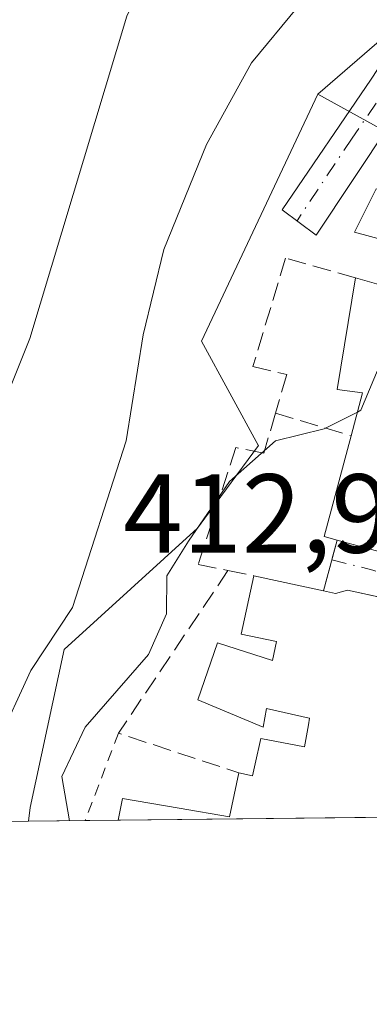
# Model space of a CAD drawing. Units: metres. Extents: x 573606 to 577056, y 4703375 to 4705725.
# Drawn here: x 575141 to 575172, y 4703375 to 4703463 of the extents above; entities that cross this region are included whole.
import ezdxf

# ---------------------------------------------------------------- set-up
doc = ezdxf.new("R2010")
doc.units = ezdxf.units.M
doc.header["$MEASUREMENT"] = 0
for name, pattern in [('DGN Style 2', [1.6480167562047852, 0.988810053722871, -0.6592067024819142]), ('DGN Style 3', [2.307223458686699, 1.648016756204785, -0.6592067024819142]), ('DGN Style 4', [2.6384748266838614, 1.318413404963828, -0.6592067024819142, 0.001648016756204785, -0.6592067024819142])]:
    doc.linetypes.add(name, pattern=pattern)
for name, color, linetype, lineweight in [('Alambrada', 7, 'DGN Style 2', 0), ('Camino Cxs', 7, 'Continuous', 0), ('Camino eje', 30, 'DGN Style 4', 13), ('Comarca CxS', 21, 'Continuous', 0), ('Comunidad Autónoma CxS', 142, 'Continuous', 0), ('Corriente natural lineal', 142, 'Continuous', 13), ('Curva de nivel normal', 30, 'Continuous', 0), ('Edificación Cxs', 1, 'Continuous', 13), ('Matorral CxS', 135, 'Continuous', 0), ('Municipio CxS', 4, 'Continuous', 0), ('Muro lineal', 1, 'DGN Style 3', 13), ('Núcleo urbano CxS', 7, 'Continuous', 0), ('Provincia CxS', 1, 'Continuous', 0), ('Rótulo de punto de cota en terreno', 7, 'Continuous', 0), ('Vía urbana Cxs', 4, 'Continuous', 0), ('Vía urbana eje', 4, 'DGN Style 4', 0)]:
    doc.layers.add(name, color=color, linetype=linetype, lineweight=lineweight)
doc.styles.add('Style-Arial', font='txt')

# ---------------------------------------------------------------- blocks, each defined once
blk = doc.blocks.new('*U8')
at = {"layer": 'Matorral CxS', "color": 135, "linetype": 'Continuous', "lineweight": 0}
blk.add_polyline3d([(575302.3746999997, 4703675.843900001, 417.4248999999982), (575281.7103000004, 4703562.7577, 413.8053999999975), (575244.5314999997, 4703572.7071, 412.9196999999986), (575230.9159000004, 4703544.952500001, 413.7234000000026), (575221.3441000005, 4703523.039100001, 413.9818999999989), (575220.8287000004, 4703522.101299999, 414.0146999999997), (575208.9250999996, 4703500.441099999, 414.8441000000021), (575200.2987000003, 4703489.345100001, 414.6649000000034), (575193.4436999997, 4703481.987299999, 413.5160000000033), (575177.2342999997, 4703464.5891, 409.0149999999995), (575167.3548999997, 4703456.032500001, 407.4688000000024), (575156.9549000004, 4703434.004100001, 407.0071999999927), (575162.0186999999, 4703424.724099999, 409.4231), (575162.0462999997, 4703424.673699999, 409.4382999999943), (575157.2763, 4703418.2117, 409.3470999999991), (575156.6069, 4703417.3047, 409.3249000000069), (575144.7165000001, 4703406.466499999, 405.2026999999944), (575141.6564999997, 4703392.393100001, 407.4710999999952), (575141.5247, 4703391.1624, 407.3794999999955), (574921.3196999999, 4703388.780200001, 417.6328000000067)], dxfattribs=at)

msp = doc.modelspace()

# ---------------------------------------------------------------- linework, layer by layer
at = {"layer": 'Alambrada', "color": 7, "linetype": 'DGN Style 2', "lineweight": 0, "extrusion": (0.04700397603847966, 0.1234420655464868, 0.9912379546255233), "elevation": 608042.1408332131, "flags": 128}
msp.add_lwpolyline([(1136215.797794039, -4559830.900432266), (1136215.797794039, -4559822.48787753)], dxfattribs=at)
at = {"layer": 'Camino Cxs', "color": 7, "linetype": 'Continuous', "lineweight": 0}
msp.add_polyline3d([(575230.1618999997, 4703489.9781, 415.4864999999991), (575223.2562999995, 4703492.279899999, 415.2206000000006), (575217.9380999999, 4703492.835700001, 415.104800000001), (575212.5406999998, 4703489.9781, 416.9272999999957), (575206.2701000003, 4703486.7237, 421.4579999999987), (575200.2374999998, 4703483.4693, 418.3457000000053), (575191.9030999999, 4703477.1193, 413.1536000000052), (575184.7593, 4703467.911900001, 411.4459999999963), (575173.8054999998, 4703453.3861, 409.1459999999934), (575167.2175000003, 4703443.464299999, 408.4888000000064), (575164.1747000003, 4703445.713300001, 407.9599000000017), (575172.1123000003, 4703457.354900001, 409.4801000000007), (575181.1080999998, 4703471.113299999, 410.850099999996), (575190.3685, 4703481.167500001, 413.8031000000047), (575199.0997000001, 4703488.840500001, 416.1584000000003), (575206.2435, 4703493.338300001, 416.2510000000038), (575211.7999, 4703499.423699999, 415.9190999999992), (575218.4145000001, 4703507.096700001, 415.6153000000049), (575222.9123000001, 4703511.3301, 414.9204000000027), (575231.9080999997, 4703518.2093, 414.3570999999938)], dxfattribs=at)
msp.add_polyline3d([(575230.1618999997, 4703489.9781, 415.4864999999991), (575223.2562999995, 4703492.279899999, 415.2206000000006), (575217.9380999999, 4703492.835700001, 415.104800000001), (575212.5406999998, 4703489.9781, 416.9272999999957), (575206.2701000003, 4703486.7237, 421.4579999999987), (575200.2374999998, 4703483.4693, 418.3457000000053), (575191.9030999999, 4703477.1193, 413.1536000000052), (575184.7593, 4703467.911900001, 411.4459999999963), (575173.8054999998, 4703453.3861, 409.1459999999934), (575167.2175000003, 4703443.464299999, 408.4888000000064), (575164.1747000003, 4703445.713300001, 407.9599000000017), (575172.1123000003, 4703457.354900001, 409.4801000000007), (575181.1080999998, 4703471.113299999, 410.850099999996), (575190.3685, 4703481.167500001, 413.8031000000047), (575199.0997000001, 4703488.840500001, 416.1584000000003), (575206.2435, 4703493.338300001, 416.2510000000038), (575211.7999, 4703499.423699999, 415.9190999999992), (575218.4145000001, 4703507.096700001, 415.6153000000049), (575222.9123000001, 4703511.3301, 414.9204000000027), (575231.9080999997, 4703518.2093, 414.3570999999938)], dxfattribs=at)
at = {"layer": 'Camino eje', "color": 30, "linetype": 'DGN Style 4', "lineweight": 13}
msp.add_polyline3d([(575265.2452999996, 4703496.362299999, 414.0065999999933), (575261.9787, 4703497.8487, 413.9557999999961), (575249.8998999996, 4703503.921700001, 413.9701999999961), (575232.9665000001, 4703507.890500001, 414.523000000001), (575225.0290999999, 4703506.8321, 414.7789000000048), (575213.6518999999, 4703496.2487, 415.1514000000025), (575206.4552999996, 4703489.422499999, 419.1279000000068), (575199.3114999998, 4703485.771299999, 416.6587), (575188.8339000001, 4703477.039899999, 412.6750000000029), (575183.2777000006, 4703470.2137, 411.0865000000049), (575175.6577000003, 4703459.736099999, 409.6491999999998), (575170.4188999999, 4703452.1161, 408.4377999999998), (575165.4981000006, 4703444.735099999, 408.1791999999987)], dxfattribs=at)
at = {"layer": 'Comarca CxS', "color": 21, "linetype": 'Continuous', "lineweight": 0, "flags": 128}
msp.add_lwpolyline([(576569.9538000004, 4703406.615599998), (573630.8900005514, 4703374.819982941), (573608.9555016576, 4705453.430505062), (573606.4800005533, 4705688.019982915), (574049.3455828448, 4705692.813858031), (574359.8327164686, 4705696.174779726), (575422.909100601, 4705707.682244495), (575427.0163295983, 4705707.726693382), (575646.4635373207, 4705710.10214703), (576280.6598008416, 4705716.96712222), (576327.5014253269, 4705717.474177596), (576821.4363000008, 4705722.820900002), (577030.1400005779, 4705725.079982917), (577032.5714000008, 4705504.686600001), (577053.9036000008, 4703571.0779), (577055.660000577, 4703411.869982939)], close=True, dxfattribs=at)
at = {"layer": 'Comunidad Autónoma CxS', "color": 142, "linetype": 'Continuous', "lineweight": 0, "flags": 128}
msp.add_lwpolyline([(576569.9538000004, 4703406.615599998), (573630.8900005514, 4703374.819982941), (573608.9555016576, 4705453.430505062), (573606.4800005533, 4705688.019982915), (574049.3455828448, 4705692.813858031), (574359.8327164686, 4705696.174779726), (575422.909100601, 4705707.682244495), (575427.0163295983, 4705707.726693382), (575646.4635373207, 4705710.10214703), (576280.6598008416, 4705716.96712222), (576327.5014253269, 4705717.474177596), (576821.4363000008, 4705722.820900002), (577030.1400005779, 4705725.079982917), (577032.5714000008, 4705504.686600001), (577053.9036000008, 4703571.0779), (577055.660000577, 4703411.869982939)], close=True, dxfattribs=at)
at = {"layer": 'Corriente natural lineal', "color": 142, "linetype": 'Continuous', "lineweight": 13}
msp.add_polyline3d([(575217.7801000001, 4703607.960100001, 407.3034000000043), (575210.2701000003, 4703583.2601, 406.1468000000023), (575209.3701, 4703571.9901, 405.9464000000008), (575206.8701, 4703558.040100001, 405.7572999999975), (575204.4801000003, 4703549.7301, 405.8028000000049), (575201.7901, 4703543.530099999, 405.6015999999945), (575197.4700999996, 4703535.850099999, 405.1025999999983), (575192.1801000005, 4703527.9001, 404.3607999999949), (575185.2001, 4703518.690099999, 404.3423000000039), (575179.6201, 4703509.0801, 404.3190000000032), (575173.0701000001, 4703499.340100001, 403.9229999999953), (575164.3400999998, 4703487.4901, 402.3010999999969), (575155.6700999998, 4703474.190099999, 402.3522999999986), (575150.2901, 4703462.9901, 402.6974999999948), (575141.6501000002, 4703434.220100001, 401.9945000000007), (575138.2200999996, 4703425.7401, 401.6180000000023)], dxfattribs=at)
at = {"layer": 'Curva de nivel normal', "color": 30, "linetype": 'Continuous', "lineweight": 0, "flags": 128}
for points, elevation in [([(575138.7000000002, 4703398.0601), (575141.7400000002, 4703404.620100001), (575145.4500000002, 4703410.220100001), (575150.2400000002, 4703425.100099999), (575151.7599999999, 4703434.5601), (575153.5899999999, 4703442.170100001), (575157.4000000004, 4703451.550100001), (575161.4400000004, 4703458.840100001), (575165.5800000001, 4703463.8301), (575169.54, 4703469.440099999), (575170.8799999999, 4703473.120100001), (575171.54, 4703477.770099999), (575174.6299999999, 4703485.860099999), (575177.6699999999, 4703492.3201), (575180.7800000003, 4703500.210100001), (575192.25, 4703519.640100001), (575195.6799999997, 4703525.2301)], 405), ([(575178.5532999998, 4703446.0713), (575173.7599999999, 4703433.940099999), (575171.2000000002, 4703427.8201), (575170.8881000001, 4703427.663699999)], 410), ([(575170.8881000001, 4703427.663699999), (575167.9299999997, 4703426.1801), (575163.5800000001, 4703425.090100001), (575159.4800000004, 4703421.460100001), (575155.8099999996, 4703416.140100001), (575153.8799999999, 4703413.050100001), (575153.8399999999, 4703409.6501), (575152.2400000002, 4703406.030099999), (575146.5899999999, 4703399.540100001), (575144.4800000004, 4703395.1601), (575145.1851000004, 4703391.202)], 410)]:
    msp.add_lwpolyline(points, dxfattribs=dict(at, elevation=elevation))
at = {"layer": 'Edificación Cxs', "color": 1, "linetype": 'Continuous', "lineweight": 13, "elevation": 419.1589999999999, "flags": 128}
msp.add_lwpolyline([(575180.6901000004, 4703445.590100001), (575179.0401, 4703436.9901), (575180.2301000003, 4703436.690099999), (575179.4101, 4703432.050100001), (575178.8452000003, 4703428.893100001), (575178.7301000003, 4703428.2501), (575179.3000999996, 4703424.100099999), (575177.2801000001, 4703413.9901), (575169.0701000001, 4703416.2301), (575167.9200999998, 4703416.550100001), (575170.3201000001, 4703425.540100001), (575171.3501000004, 4703429.390100001), (575169.0701000001, 4703429.670100001), (575170.7200999996, 4703439.630100001), (575174.0500999996, 4703438.6801), (575174.9200999998, 4703442.5601), (575170.6201, 4703443.720100001), (575172.5500999996, 4703447.5801), (575175.8501000004, 4703446.6801)], close=True, dxfattribs=at)
at = {"layer": 'Edificación Cxs', "color": 1, "linetype": 'Continuous', "lineweight": 13, "extrusion": (-0.4450554183767297, 0.109985542389751, 0.8887231599540695), "elevation": 261697.6906924391, "flags": 128}
msp.add_lwpolyline([(-4704042.171555228, -506404.4183331233), (-4704042.206312693, -506405.7609172621), (-4704051.509545015, -506405.5661280443)], dxfattribs=at)
at = {"layer": 'Edificación Cxs', "color": 1, "linetype": 'Continuous', "lineweight": 13, "elevation": 420.5310000000029, "flags": 128}
msp.add_lwpolyline([(575173.3010999998, 4703391.506300001), (575149.5318999998, 4703391.249100001), (575149.9101, 4703393.190099999), (575154.9633, 4703392.329399999), (575159.4801000003, 4703391.5601), (575160.3000999996, 4703395.470100001), (575161.5100999996, 4703395.210100001), (575161.7481000006, 4703396.269900001), (575162.2600999996, 4703398.550100001), (575166.1700999998, 4703397.800100001), (575166.5097000003, 4703399.760500001), (575166.6101000002, 4703400.340100001), (575166.5897000004, 4703400.344799999), (575162.7600999996, 4703401.220100001), (575162.4600999998, 4703399.550100001), (575156.6401000004, 4703401.9801), (575158.4001000002, 4703407.0601), (575163.3101000004, 4703405.5101), (575163.6700999998, 4703407.1801), (575160.5100999996, 4703407.860099999), (575161.6401000004, 4703413.0601), (575167.8501000004, 4703411.710100001), (575168.9301000005, 4703411.4801), (575170.0100999996, 4703411.7601), (575176.6901000004, 4703410.3101)], dxfattribs=at)
at = {"layer": 'Edificación Cxs', "color": 1, "linetype": 'Continuous', "lineweight": 13, "extrusion": (-0.4719142770299815, 0.1025900601659312, 0.8756552944454915), "elevation": 211460.1342779727, "flags": 128}
msp.add_lwpolyline([(-4718245.454786113, -382557.1051107763), (-4718245.454786114, -382549.8476371107)], dxfattribs=at)
at = {"layer": 'Edificación Cxs', "color": 1, "linetype": 'Continuous', "lineweight": 13, "extrusion": (-0.09446879865566003, -0.001021823545026512, 0.9955272984490176), "elevation": -58725.90424134468, "flags": 128}
msp.add_lwpolyline([(-4696895.379836353, 623250.5279602273), (-4696895.379836353, 623226.6505733794)], dxfattribs=at)
at = {"layer": 'Edificación Cxs', "color": 1, "linetype": 'Continuous', "lineweight": 13}
for points in [[(575170.7200999996, 4703439.630100001, 413.5409000000073), (575174.0500999996, 4703438.6801, 416.4823999999935), (575174.9200999998, 4703442.5601, 414.4664000000048), (575170.6201, 4703443.720100001, 410.7592000000004), (575172.5500999996, 4703447.5801, 410.2532999999967)], [(575180.6901000004, 4703445.590100001, 413.6147000000055), (575179.0401, 4703436.9901, 416.6956000000064), (575180.2301000003, 4703436.690099999, 415.8136999999988), (575179.4101, 4703432.050100001, 417.3654999999999), (575178.8452000003, 4703428.893100001, 418.1848999999929), (575178.7301000003, 4703428.2501, 418.3364000000001), (575179.3000999996, 4703424.100099999, 419.1589999999997), (575177.2801000001, 4703413.9901, 417.5574000000051), (575169.0701000001, 4703416.2301, 418.5967999999993)], [(575170.3201000001, 4703425.540100001, 418.0706000000064), (575171.3501000004, 4703429.390100001, 418.8850999999996), (575169.0701000001, 4703429.670100001, 415.5699000000022), (575170.7200999996, 4703439.630100001, 413.5409000000073)], [(575160.3000999996, 4703395.470100001, 416.6037000000069), (575161.5100999996, 4703395.210100001, 417.773199999996), (575161.7481000006, 4703396.269900001, 417.2247999999963), (575162.2600999996, 4703398.550100001, 416.9107999999979), (575166.1700999998, 4703397.800100001, 420.1328000000067), (575166.5097000003, 4703399.760500001, 420.4456999999966), (575166.6101000002, 4703400.340100001, 420.5310000000027), (575166.5897000004, 4703400.344799999, 420.5151999999944), (575162.7600999996, 4703401.220100001, 417.6349000000046), (575162.4600999998, 4703399.550100001, 417.1968000000052), (575156.6401000004, 4703401.9801, 413.6166999999987), (575158.4001000002, 4703407.0601, 414.0840999999928), (575163.3101000004, 4703405.5101, 418.4817999999942), (575163.6700999998, 4703407.1801, 418.8561999999947), (575160.5100999996, 4703407.860099999, 416.0959000000003), (575161.6401000004, 4703413.0601, 415.340400000001)], [(575167.8501000004, 4703411.710100001, 418.8453000000009), (575168.9301000005, 4703411.4801, 418.7367999999988), (575170.0100999996, 4703411.7601, 418.3481999999931), (575176.6901000004, 4703410.3101, 416.7088999999978), (575174.8311000001, 4703399.9956, 417.7868000000017), (575173.3010999998, 4703391.506200001, 417.9320000000007)], [(575149.5318999998, 4703391.249100001, 415.6762000000017), (575149.9101, 4703393.190099999, 415.7073999999994), (575154.9633, 4703392.329399999, 415.8353000000061), (575159.4801000003, 4703391.5601, 418.4303000000073), (575160.3000999996, 4703395.470100001, 416.6037000000069)]]:
    msp.add_polyline3d(points, dxfattribs=at)
at = {"layer": 'Matorral CxS', "color": 135, "linetype": 'Continuous', "lineweight": 0, "extrusion": (-0.3844715225123289, -0.004160058378741423, 0.9231274788951617), "elevation": -240315.8562643231, "flags": 128}
msp.add_lwpolyline([(-4696893.076318393, 578031.2143777473), (-4696893.076318393, 578008.6969929106)], dxfattribs=at)
at = {"layer": 'Matorral CxS', "color": 135, "linetype": 'Continuous', "lineweight": 0}
for points in [[(575208.9250999996, 4703500.441099999, 414.8441000000021), (575200.2987000003, 4703489.345100001, 414.6649000000034), (575193.4436999997, 4703481.987299999, 413.5160000000033), (575177.2342999997, 4703464.5891, 409.0149999999995), (575167.3548999997, 4703456.032500001, 407.4688000000024)], [(575167.3548999997, 4703456.032500001, 407.4688000000024), (575156.9549000004, 4703434.004100001, 407.0071999999927), (575162.0186999999, 4703424.724099999, 409.4231), (575162.0462999997, 4703424.673699999, 409.4382999999943), (575157.2763, 4703418.2117, 409.3470999999991), (575156.6069, 4703417.3047, 409.3249000000069), (575144.7165000001, 4703406.466499999, 405.2026999999944), (575141.6564999997, 4703392.393100001, 407.4710999999952), (575141.5247, 4703391.162500001, 407.3794999999955)]]:
    msp.add_polyline3d(points, dxfattribs=at)
at = {"layer": 'Municipio CxS', "color": 4, "linetype": 'Continuous', "lineweight": 0, "flags": 128}
msp.add_lwpolyline([(576569.9538000004, 4703406.615599998), (573630.8900005514, 4703374.819982941), (573608.9555016576, 4705453.430505062)], dxfattribs=at)
at = {"layer": 'Muro lineal', "color": 1, "linetype": 'DGN Style 3', "lineweight": 13, "extrusion": (-0.6816690214528054, 0.2060155264064668, 0.7020576529538306), "elevation": 577196.408950263, "flags": 128}
msp.add_lwpolyline([(-4668697.670730611, -568463.426509229), (-4668697.670730611, -568453.382417097)], dxfattribs=at)
at = {"layer": 'Muro lineal', "color": 1, "linetype": 'DGN Style 3', "lineweight": 13, "extrusion": (0.01381206256790692, 0.05117255968118206, 0.9985943100495296), "elevation": 249048.1273062636, "flags": 128}
msp.add_lwpolyline([(670348.1371119919, -4684181.067523629), (670348.137111992, -4684176.379181466)], dxfattribs=at)
at = {"layer": 'Muro lineal', "color": 1, "linetype": 'DGN Style 3', "lineweight": 13, "extrusion": (-0.1722262725406883, 0.147857752371135, 0.9738974258670657), "elevation": 596781.4973929942, "flags": 128}
msp.add_lwpolyline([(-3943340.431526051, -2558676.465023033), (-3943323.051565899, -2558674.379455322), (-3943327.36803831, -2558663.636622914)], dxfattribs=at)
at = {"layer": 'Muro lineal', "color": 1, "linetype": 'DGN Style 3', "lineweight": 13, "extrusion": (-0.5623854461103248, 0.1119901752070486, 0.8192562545750782), "elevation": 203613.7873390128, "flags": 128}
msp.add_lwpolyline([(-4725171.233606569, -290181.6774089686), (-4725171.233606569, -290178.8024164535)], dxfattribs=at)
at = {"layer": 'Muro lineal', "color": 1, "linetype": 'DGN Style 3', "lineweight": 13}
for points in [[(575170.7200999996, 4703439.630100001, 413.5409000000073), (575164.4801000003, 4703441.4001, 408.7917000000016), (575161.5500999996, 4703431.7301, 409.8732000000018), (575164.5701000001, 4703431.0101, 411.6159999999945), (575163.5701000001, 4703427.5801, 410.9180000000051)], [(575163.5701000001, 4703427.5801, 410.9180000000051), (575162.5301000001, 4703423.9901, 412.4918000000035), (575160.0301000001, 4703424.5001, 410.8450000000012), (575156.6700999998, 4703414.0701, 412.098800000007), (575159.3300999999, 4703413.520099999, 413.6918000000005)]]:
    msp.add_polyline3d(points, dxfattribs=at)
at = {"layer": 'Núcleo urbano CxS', "color": 7, "linetype": 'Continuous', "lineweight": 0, "extrusion": (-0.4784936068330493, -0.005174693612551861, 0.8780757887368923), "elevation": -299182.4407227886, "flags": 128}
msp.add_lwpolyline([(-4696896.611321935, 549849.7891353666), (-4696896.611321934, 549844.0284757122)], dxfattribs=at)
at = {"layer": 'Núcleo urbano CxS', "color": 7, "linetype": 'Continuous', "lineweight": 0, "extrusion": (-0.2280968736250761, -0.002467208147830291, 0.973635316289637), "elevation": -142394.0595318336, "flags": 128}
msp.add_lwpolyline([(-4696895.396184669, 609576.8721849469), (-4696895.396184668, 609573.8429475432)], dxfattribs=at)
at = {"layer": 'Núcleo urbano CxS', "color": 7, "linetype": 'Continuous', "lineweight": 0, "extrusion": (-0.05228413659861687, -0.0005655323510843455, 0.9986320890264329), "elevation": -32320.85147650498, "flags": 128}
msp.add_lwpolyline([(-4696895.379736358, 625176.2232571507), (-4696895.379736358, 625152.4201061365)], dxfattribs=at)
at = {"layer": 'Núcleo urbano CxS', "color": 7, "linetype": 'Continuous', "lineweight": 0}
for points in [[(575269.8853000002, 4703392.551000001, 440.8561000000045), (575198.9676999999, 4703391.7838, 422.0384999999952), (575197.5586999999, 4703396.898700001, 420.8142999999982), (575196.6120999996, 4703409.551300001, 419.1419000000024), (575196.5141000003, 4703428.495100001, 416.6407999999938), (575197.0586999999, 4703439.648700001, 415.013300000006), (575174.6453, 4703452.011299999, 408.2964000000065), (575167.3548999997, 4703456.032500001, 407.4688000000024), (575177.2342999997, 4703464.5891, 409.0149999999995), (575193.4436999997, 4703481.987299999, 413.5160000000033), (575200.2987000003, 4703489.345100001, 414.6649000000034), (575208.9250999996, 4703500.441099999, 414.8441000000021), (575231.9649, 4703473.7357, 415.2048000000068)], [(575208.9250999996, 4703500.441099999, 414.8441000000021), (575200.2987000003, 4703489.345100001, 414.6649000000034), (575193.4436999997, 4703481.987299999, 413.5160000000033), (575177.2342999997, 4703464.5891, 409.0149999999995), (575167.3548999997, 4703456.032500001, 407.4688000000024)], [(575167.3548999997, 4703456.032500001, 407.4688000000024), (575156.9549000004, 4703434.004100001, 407.0071999999927), (575162.0186999999, 4703424.724099999, 409.4231), (575162.0462999997, 4703424.673699999, 409.4382999999943), (575157.2763, 4703418.2117, 409.3470999999991), (575156.6069, 4703417.3047, 409.3249000000069), (575144.7165000001, 4703406.466499999, 405.2026999999944), (575141.6564999997, 4703392.393100001, 407.4710999999952), (575141.5247, 4703391.162500001, 407.3794999999955)], [(575167.3548999997, 4703456.032500001, 407.4688000000024), (575174.6453, 4703452.011299999, 408.2964000000065), (575197.0586999999, 4703439.648700001, 415.013300000006), (575196.5141000003, 4703428.495100001, 416.6407999999938), (575196.6120999996, 4703409.551300001, 419.1419000000024), (575197.5586999999, 4703396.898700001, 420.8142999999982), (575198.9676000001, 4703391.7839, 422.038400000005)]]:
    msp.add_polyline3d(points, dxfattribs=at)
msp.add_polyline3d([(575198.9676999999, 4703391.7838, 422.0384999999952), (575141.5247, 4703391.1624, 407.3794999999955), (575141.6564999997, 4703392.393100001, 407.4710999999952), (575144.7165000001, 4703406.466499999, 405.2026999999944), (575156.6069, 4703417.3047, 409.3249000000069), (575157.2763, 4703418.2117, 409.3470999999991), (575162.0462999997, 4703424.673699999, 409.4382999999943), (575162.0186999999, 4703424.724099999, 409.4231), (575156.9549000004, 4703434.004100001, 407.0071999999927), (575167.3548999997, 4703456.032500001, 407.4688000000024), (575174.6453, 4703452.011299999, 408.2964000000065), (575197.0586999999, 4703439.648700001, 415.013300000006), (575196.5141000003, 4703428.495100001, 416.6407999999938), (575196.6120999996, 4703409.551300001, 419.1419000000024), (575197.5586999999, 4703396.898700001, 420.8142999999982)], close=True, dxfattribs=at)
at = {"layer": 'Provincia CxS', "color": 1, "linetype": 'Continuous', "lineweight": 0, "flags": 128}
msp.add_lwpolyline([(576569.9538000004, 4703406.615599998), (573630.8900005514, 4703374.819982941), (573608.9555016576, 4705453.430505062), (573606.4800005533, 4705688.019982915), (574049.3455828448, 4705692.813858031), (574359.8327164686, 4705696.174779726), (575422.909100601, 4705707.682244495), (575427.0163295983, 4705707.726693382), (575646.4635373207, 4705710.10214703), (576280.6598008416, 4705716.96712222), (576327.5014253269, 4705717.474177596), (576821.4363000008, 4705722.820900002), (577030.1400005779, 4705725.079982917), (577032.5714000008, 4705504.686600001), (577053.9036000008, 4703571.0779), (577055.660000577, 4703411.869982939)], close=True, dxfattribs=at)
at = {"layer": 'Vía urbana Cxs', "color": 4, "linetype": 'Continuous', "lineweight": 0, "extrusion": (0.01381206256790692, 0.05117255968118206, 0.9985943100495296), "elevation": 249048.1273062636, "flags": 128}
msp.add_lwpolyline([(670348.137111992, -4684176.379181466), (670348.1371119919, -4684181.067523629)], dxfattribs=at)
at = {"layer": 'Vía urbana Cxs', "color": 4, "linetype": 'Continuous', "lineweight": 0, "extrusion": (0.1169611902336386, -0.0319114575058892, 0.992623664265053), "elevation": -82404.89904540901, "flags": 128}
msp.add_lwpolyline([(4688952.429376223, 678143.359217793), (4688952.429376223, 678134.785883998)], dxfattribs=at)
at = {"layer": 'Vía urbana Cxs', "color": 4, "linetype": 'Continuous', "lineweight": 0}
msp.add_polyline3d([(575178.1494000005, 4703413.8123, 417.9415000000009), (575177.7901999997, 4703412.020300001, 416.9159999999974), (575177.4068999998, 4703410.1121, 416.3286999999983), (575176.6853, 4703410.283299999, 416.7099000000017), (575176.6901000004, 4703410.3101, 416.7088999999978), (575176.0367000002, 4703410.451900001, 417.0167999999976), (575170.0100999996, 4703411.7601, 418.3481999999931), (575168.9301000005, 4703411.4801, 418.7367999999988), (575167.8501000004, 4703411.710100001, 418.8453000000009), (575169.0701000001, 4703416.2301, 418.5967999999993), (575177.2801000001, 4703413.9901, 417.5574000000051), (575177.7148000002, 4703413.9012, 417.6358999999939)], close=True, dxfattribs=at)
msp.add_polyline3d([(575176.6853, 4703410.283299999, 416.7099000000017), (575176.6901000004, 4703410.3101, 416.7088999999978), (575176.0367000002, 4703410.451900001, 417.0167999999976), (575170.0100999996, 4703411.7601, 418.3481999999931), (575168.9301000005, 4703411.4801, 418.7367999999988), (575167.8501000004, 4703411.710100001, 418.8453000000009)], dxfattribs=at)
at = {"layer": 'Vía urbana eje', "color": 4, "linetype": 'DGN Style 4', "lineweight": 0, "extrusion": (0.2364501656748881, 0.8825121309637207, 0.4065263310711754), "elevation": 4286989.102395118, "flags": 128}
msp.add_lwpolyline([(661672.525765497, -1907050.283955567), (661668.7597912326, -1907050.418253677), (661661.4015049157, -1907050.251010391)], dxfattribs=at)

# ---------------------------------------------------------------- block references
at = {"layer": 'Matorral CxS', "color": 135, "linetype": 'Continuous', "lineweight": 0}
msp.add_blockref('*U8', (0, 0), dxfattribs=at)

# ---------------------------------------------------------------- texts
at = {"layer": 'Rótulo de punto de cota en terreno', "color": 7, "linetype": 'Continuous', "lineweight": 0, "style": 'Style-Arial'}
msp.add_text('412,95', height=7.000000000000002, dxfattribs=at).set_placement((575149.9872000003, 4703415.117799999))

doc.saveas('drawing.dxf')
